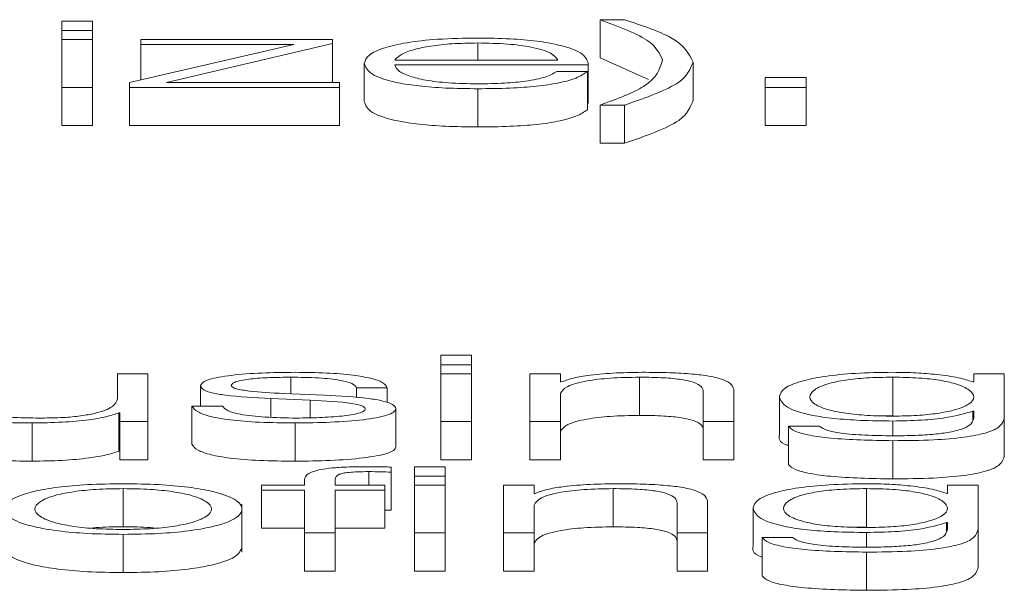
# Paper-space layout 'Sheet2' of a CAD drawing. Units: inches. Extents: x 3 to 217, y 4 to 168.
# Drawn here: x 67 to 68, y 151 to 151 of the extents above; entities that cross this region are included whole.
import ezdxf

# ---------------------------------------------------------------- set-up
doc = ezdxf.new("R2010")
doc.units = ezdxf.units.IN
doc.header["$MEASUREMENT"] = 0
doc.linetypes.add('SLD-Solid', pattern=[0])

psp = doc.layouts.new('Sheet2')

# ---------------------------------------------------------------- linework, layer by layer
at = {"color": 7, "linetype": 'SLD-Solid', "lineweight": 15, "ltscale": 20}
for p, q in [((67.3492939, 150.94964352), (67.34142715, 150.94964352)), ((67.34142715, 150.94964352), (67.34142715, 150.94723667)), ((67.3492939, 150.94723667), (67.3492939, 150.94964352)), ((67.48580242, 150.95000066), (67.47955649, 150.95000066)), ((67.47955649, 150.95000066), (67.47955649, 150.94018439)), ((67.34142715, 150.94723667), (67.3492939, 150.94723667)), ((67.34142715, 150.94723667), (67.34142715, 150.94492039)), ((67.3492939, 150.94723667), (67.3492939, 150.94492039)), ((67.3492939, 150.94492039), (67.34142715, 150.94492039)), ((67.34142715, 150.94492039), (67.34142715, 150.93261569)), ((67.3492939, 150.93261569), (67.3492939, 150.94492039)), ((67.36167726, 150.94492039), (67.36167726, 150.94365874)), ((67.41091906, 150.94492039), (67.36167726, 150.94492039)), ((67.36830296, 150.93387734), (67.41091906, 150.94385025)), ((67.41091906, 150.94385025), (67.41091906, 150.94492039)), ((67.41091906, 150.94385025), (67.41091906, 150.93403398)), ((67.44817764, 150.94401718), (67.44817764, 150.93962532)), ((67.40092964, 150.94365874), (67.3588086, 150.93382947)), ((67.36167726, 150.94365874), (67.40092964, 150.94365874)), ((67.36167726, 150.94365874), (67.36167726, 150.93449889)), ((67.41905708, 150.93876998), (67.41905708, 150.92895371)), ((67.42691706, 150.93962532), (67.46867867, 150.93962532)), ((67.47955649, 150.94018439), (67.49196759, 150.93460144)), ((67.50341445, 150.93910125), (67.50341445, 150.92928498)), ((67.42691706, 150.93836496), (67.47653864, 150.93836496)), ((67.4762945, 150.9366711), (67.46842774, 150.9366711)), ((67.4762945, 150.9366711), (67.4762945, 150.92685483)), ((67.47653864, 150.93836496), (67.47653864, 150.92854869)), ((67.3588086, 150.93382947), (67.3588086, 150.93261569)), ((67.41266874, 150.93387734), (67.36830296, 150.93387734)), ((67.41024973, 150.93387734), (67.41091906, 150.93403398)), ((67.41266874, 150.93261569), (67.41266874, 150.93387734)), ((67.52192845, 150.93514159), (67.52192845, 150.93261569)), ((67.53241971, 150.93514159), (67.52192845, 150.93514159)), ((67.53241971, 150.93261569), (67.53241971, 150.93514159)), ((67.34142715, 150.93261569), (67.34142715, 150.92279942)), ((67.34142715, 150.93261569), (67.3492939, 150.93261569)), ((67.3492939, 150.93261569), (67.3492939, 150.92279942)), ((67.3588086, 150.93261569), (67.3588086, 150.92279942)), ((67.3588086, 150.93261569), (67.41266874, 150.93261569)), ((67.41266874, 150.93261569), (67.41266874, 150.92279942)), ((67.44817764, 150.93225854), (67.44817764, 150.92244227)), ((67.52192845, 150.93261569), (67.52192845, 150.92279942)), ((67.52192845, 150.93261569), (67.53241971, 150.93261569)), ((67.53241971, 150.93261569), (67.53241971, 150.92279942)), ((67.4762945, 150.92854869), (67.47653864, 150.92854869)), ((67.47955649, 150.92806079), (67.47955649, 150.91824451)), ((67.47955649, 150.92806079), (67.48580242, 150.92806079)), ((67.48580242, 150.92806079), (67.48580242, 150.91824451)), ((67.34142715, 150.92279942), (67.3492939, 150.92279942)), ((67.3588086, 150.92279942), (67.41266874, 150.92279942)), ((67.52192845, 150.92279942), (67.53241971, 150.92279942)), ((67.47955649, 150.91824451), (67.48580242, 150.91824451)), ((67.44654325, 150.86377973), (67.43868328, 150.86377973)), ((67.43868328, 150.86377973), (67.43868328, 150.86137288)), ((67.44654325, 150.86137288), (67.44654325, 150.86377973)), ((67.43868328, 150.86137288), (67.44654325, 150.86137288)), ((67.43868328, 150.86137288), (67.43868328, 150.8590566)), ((67.44654325, 150.86137288), (67.44654325, 150.8590566)), ((67.35569581, 150.8590566), (67.35569581, 150.85259304)), ((67.36354222, 150.8590566), (67.35569581, 150.8590566)), ((67.36354222, 150.8467519), (67.36354222, 150.8590566)), ((67.40018366, 150.85815339), (67.40018366, 150.85387436)), ((67.44654325, 150.8590566), (67.43868328, 150.8590566)), ((67.43868328, 150.8590566), (67.43868328, 150.8467519)), ((67.44654325, 150.8467519), (67.44654325, 150.8590566)), ((67.4615579, 150.8590566), (67.4615579, 150.8467519)), ((67.46941787, 150.8590566), (67.4615579, 150.8590566)), ((67.46941787, 150.85693702), (67.46941787, 150.8590566)), ((67.48968154, 150.85815339), (67.48968154, 150.84833712)), ((67.5546772, 150.85815339), (67.5546772, 150.84833712)), ((67.57542916, 150.8590566), (67.57542916, 150.85693443)), ((67.58328913, 150.8590566), (67.57542916, 150.8590566)), ((67.58328913, 150.84775087), (67.58328913, 150.8590566)), ((67.37705812, 150.85595875), (67.37705812, 150.85073226)), ((67.41705649, 150.85545797), (67.42491646, 150.85545797)), ((67.41705649, 150.85545797), (67.41705649, 150.8529072)), ((67.42491646, 150.85545797), (67.42491646, 150.8516357)), ((67.46966879, 150.85693702), (67.46941787, 150.85693702)), ((67.57542916, 150.85693443), (67.57517823, 150.85693443)), ((67.40880318, 150.85350144), (67.39830513, 150.85395563)), ((67.46941787, 150.8467519), (67.46941787, 150.85393105)), ((67.50605253, 150.85443183), (67.50605253, 150.8467519)), ((67.51391928, 150.8467519), (67.51391928, 150.85466992)), ((67.52555665, 150.85321287), (67.52555665, 150.8433966)), ((67.3748066, 150.85073226), (67.3748066, 150.84091599)), ((67.38266657, 150.85073226), (67.3748066, 150.85073226)), ((67.39505671, 150.85266421), (67.40518176, 150.8522346)), ((67.39505671, 150.85266421), (67.39505671, 150.84785558)), ((67.40518176, 150.8522346), (67.40518176, 150.84772904)), ((67.3560688, 150.84896724), (67.3560688, 150.83915097)), ((67.3560688, 150.84896724), (67.35630616, 150.84896724)), ((67.35630616, 150.84896724), (67.35630616, 150.8467519)), ((67.42716798, 150.85008914), (67.42716798, 150.84027287)), ((67.5546772, 150.84833712), (67.55159194, 150.84824576)), ((67.57517823, 150.84942014), (67.57542916, 150.84942014)), ((67.57517823, 150.84942014), (67.57517823, 150.84717115)), ((67.57542916, 150.84942014), (67.57542916, 150.84775087)), ((67.58328913, 150.84775087), (67.58328913, 150.8379346)), ((67.33380453, 150.84639475), (67.33380453, 150.83657848)), ((67.35630616, 150.8467519), (67.36354222, 150.8467519)), ((67.35630616, 150.8467519), (67.35630616, 150.83693563)), ((67.36354222, 150.8467519), (67.36354222, 150.83693563)), ((67.40130264, 150.84639475), (67.40130264, 150.83657848)), ((67.43868328, 150.8467519), (67.44654325, 150.8467519)), ((67.43868328, 150.8467519), (67.43868328, 150.83693563)), ((67.44654325, 150.8467519), (67.44654325, 150.83693563)), ((67.4615579, 150.8467519), (67.4615579, 150.83693563)), ((67.4615579, 150.8467519), (67.46941787, 150.8467519)), ((67.46941787, 150.8467519), (67.46941787, 150.83693563)), ((67.50605253, 150.8467519), (67.51391928, 150.8467519)), ((67.50605253, 150.8467519), (67.50605253, 150.83693563)), ((67.51391928, 150.8467519), (67.51391928, 150.83693563)), ((67.52793024, 150.84556012), (67.52793024, 150.83574385)), ((67.53579021, 150.84556012), (67.52793024, 150.84556012)), ((67.5546772, 150.84689553), (67.5546772, 150.84310021)), ((67.5546772, 150.84183856), (67.5546772, 150.83202229)), ((67.3560688, 150.83915097), (67.35630616, 150.83915097)), ((67.35630616, 150.83693563), (67.36354222, 150.83693563)), ((67.43980226, 150.8351576), (67.43194228, 150.8351576)), ((67.43194228, 150.8351576), (67.43194228, 150.83275075)), ((67.43868328, 150.83693563), (67.44654325, 150.83693563)), ((67.43980226, 150.83275075), (67.43980226, 150.8351576)), ((67.4615579, 150.83693563), (67.46941787, 150.83693563)), ((67.50605253, 150.83693563), (67.51391928, 150.83693563)), ((67.42017606, 150.83389595), (67.42017606, 150.83043448)), ((67.42592693, 150.8337769), (67.42592693, 150.83506185)), ((67.42592693, 150.8337769), (67.42592693, 150.82396063)), ((67.43194228, 150.83275075), (67.43980226, 150.83275075)), ((67.43194228, 150.83275075), (67.43194228, 150.83043448)), ((67.43980226, 150.83275075), (67.43980226, 150.83043448)), ((67.3926899, 150.83043448), (67.3926899, 150.82917282)), ((67.40368979, 150.83043448), (67.3926899, 150.83043448)), ((67.40368979, 150.83155638), (67.40368979, 150.83043448)), ((67.4115362, 150.83043448), (67.4115362, 150.8315085)), ((67.42429933, 150.83043448), (67.4115362, 150.83043448)), ((67.42429933, 150.82917282), (67.42429933, 150.83043448)), ((67.43980226, 150.83043448), (67.43194228, 150.83043448)), ((67.43194228, 150.83043448), (67.43194228, 150.81812977)), ((67.43980226, 150.81812977), (67.43980226, 150.83043448)), ((67.46266331, 150.83043448), (67.45480334, 150.83043448)), ((67.45480334, 150.83043448), (67.45480334, 150.81812977)), ((67.46266331, 150.8283149), (67.46266331, 150.83043448)), ((67.5686746, 150.83043448), (67.5686746, 150.82831231)), ((67.57654135, 150.83043448), (67.5686746, 150.83043448)), ((67.57654135, 150.81913004), (67.57654135, 150.83043448)), ((67.35717422, 150.82953126), (67.35717422, 150.81971499)), ((67.3926899, 150.82917282), (67.40368979, 150.82917282)), ((67.3926899, 150.82917282), (67.3926899, 150.81935655)), ((67.40368979, 150.82917282), (67.40368979, 150.81812977)), ((67.4115362, 150.82917282), (67.42429933, 150.82917282)), ((67.4115362, 150.81812977), (67.4115362, 150.82917282)), ((67.42429933, 150.82917282), (67.42429933, 150.81935655)), ((67.46291424, 150.8283149), (67.46266331, 150.8283149)), ((67.48292698, 150.82953126), (67.48292698, 150.81971499)), ((67.54792943, 150.82953126), (67.54792943, 150.81971499)), ((67.5686746, 150.82831231), (67.56843046, 150.82831231)), ((67.38766467, 150.81324076), (67.38766467, 150.8255111)), ((67.46266331, 150.81812977), (67.46266331, 150.82531021)), ((67.49930475, 150.82581099), (67.49930475, 150.81812977)), ((67.50716472, 150.81812977), (67.50716472, 150.82604909)), ((67.42429933, 150.82400913), (67.42592693, 150.82396063)), ((67.51880209, 150.82459463), (67.51880209, 150.81477836)), ((67.56843046, 150.82079931), (67.5686746, 150.82079931)), ((67.56843046, 150.82079931), (67.56843046, 150.81856573)), ((67.5686746, 150.82079931), (67.5686746, 150.81913004)), ((67.35717422, 150.81777263), (67.35717422, 150.80795636)), ((67.3926899, 150.81935655), (67.40368979, 150.81935655)), ((67.40368979, 150.81812977), (67.4115362, 150.81812977)), ((67.40368979, 150.81812977), (67.40368979, 150.8083135)), ((67.4115362, 150.81935655), (67.42429933, 150.81935655)), ((67.4115362, 150.81812977), (67.4115362, 150.8083135)), ((67.43194228, 150.81812977), (67.43194228, 150.8083135)), ((67.43194228, 150.81812977), (67.43980226, 150.81812977)), ((67.43980226, 150.81812977), (67.43980226, 150.8083135)), ((67.45480334, 150.81812977), (67.46266331, 150.81812977)), ((67.45480334, 150.81812977), (67.45480334, 150.8083135)), ((67.46266331, 150.81812977), (67.46266331, 150.8083135)), ((67.49930475, 150.81812977), (67.49930475, 150.8083135)), ((67.49930475, 150.81812977), (67.50716472, 150.81812977)), ((67.50716472, 150.81812977), (67.50716472, 150.8083135)), ((67.54792943, 150.81971499), (67.54484341, 150.8196237)), ((67.54792943, 150.81827341), (67.54792943, 150.81447809)), ((67.57654135, 150.81913004), (67.57654135, 150.80931377)), ((67.52117568, 150.81693799), (67.52117568, 150.80712172)), ((67.52903565, 150.81693799), (67.52117568, 150.81693799)), ((67.54792943, 150.81321773), (67.54792943, 150.80340145)), ((67.40368979, 150.8083135), (67.4115362, 150.8083135)), ((67.43194228, 150.8083135), (67.43980226, 150.8083135)), ((67.45480334, 150.8083135), (67.46266331, 150.8083135)), ((67.49930475, 150.8083135), (67.50716472, 150.8083135))]:
    psp.add_line(p, q, dxfattribs=at)
for points, knots in [([(67.47955649, 150.95000066), (67.48448561, 150.94816297), (67.49325274, 150.94489438), (67.49485365, 150.94124674), (67.49555448, 150.93964991)], [0, 0, 0, 0, 0.562227865, 1, 1, 1, 1]), ([(67.50341445, 150.93910125), (67.50233547, 150.94126218), (67.50039904, 150.94514038), (67.49028217, 150.94850903), (67.48580242, 150.95000066)], [0, 0, 0, 0, 0.557199413, 1, 1, 1, 1]), ([(67.44817764, 150.94527883), (67.44468354, 150.94522431), (67.43811933, 150.94512188), (67.42970398, 150.94416956), (67.4235853, 150.94273033), (67.41974731, 150.94087359), (67.41928972, 150.939479), (67.41905708, 150.93876998)], [0, 0, 0, 0, 0.206806471, 0.388518868, 0.564899838, 0.778792987, 1, 1, 1, 1]), ([(67.44817764, 150.94401718), (67.44592899, 150.94397853), (67.44159924, 150.9439041), (67.43594821, 150.94327079), (67.43146553, 150.94232041), (67.42820601, 150.94107629), (67.42735071, 150.94011348), (67.42691706, 150.93962532)], [0, 0, 0, 0, 0.1948430716, 0.3751690394, 0.5552207994, 0.774490172, 1, 1, 1, 1]), ([(67.47653864, 150.93836496), (67.47634774, 150.93931811), (67.47597837, 150.94116232), (67.47055023, 150.94331156), (67.46342557, 150.94454255), (67.45631184, 150.94517342), (67.45099422, 150.94524233), (67.44817764, 150.94527883)], [0, 0, 0, 0, 0.287487097, 0.556245587, 0.69382137, 0.837826933, 1, 1, 1, 1]), ([(67.46867867, 150.93962532), (67.46827556, 150.94024809), (67.46748786, 150.94146502), (67.46263561, 150.94292371), (67.45584033, 150.94386103), (67.45079354, 150.94396387), (67.44817764, 150.94401718)], [0, 0, 0, 0, 0.286688534, 0.560206218, 0.772041493, 1, 1, 1, 1]), ([(67.41905708, 150.93876998), (67.41938657, 150.93783135), (67.42001456, 150.93604236), (67.42581764, 150.9340041), (67.4330655, 150.93290045), (67.44015457, 150.93234913), (67.44539263, 150.93228999), (67.44817764, 150.93225854)], [0, 0, 0, 0, 0.2906544286, 0.5539691042, 0.6902067301, 0.8352872256, 1, 1, 1, 1]), ([(67.49555448, 150.93964991), (67.49486791, 150.93733486), (67.49365607, 150.93324865), (67.48381994, 150.9296295), (67.47955649, 150.92806079)], [0, 0, 0, 0, 0.566552195, 1, 1, 1, 1]), ([(67.48580242, 150.92806079), (67.49130516, 150.92997318), (67.50125114, 150.93342974), (67.50274644, 150.93734995), (67.50341445, 150.93910125)], [0, 0, 0, 0, 0.553263675, 1, 1, 1, 1]), ([(67.44817764, 150.9335202), (67.44559987, 150.93356503), (67.44073463, 150.93364966), (67.43461948, 150.93440854), (67.43025999, 150.93550563), (67.42751165, 150.93686154), (67.42711417, 150.93786656), (67.42691706, 150.93836496)], [0, 0, 0, 0, 0.2075774306, 0.3917782836, 0.5722313136, 0.7878627666, 1, 1, 1, 1]), ([(67.44817764, 150.93225854), (67.45097152, 150.93228526), (67.4561913, 150.93233517), (67.463318, 150.93283841), (67.46927884, 150.9337162), (67.47387364, 150.93502734), (67.47545744, 150.93610274), (67.4762945, 150.9366711)], [0, 0, 0, 0, 0.209478202, 0.391364622, 0.561526354, 0.768259659, 1, 1, 1, 1]), ([(67.46842774, 150.9366711), (67.46759812, 150.93618295), (67.46599928, 150.93524219), (67.46106747, 150.93419313), (67.45483802, 150.93360509), (67.45049558, 150.93354974), (67.44817764, 150.9335202)], [0, 0, 0, 0, 0.282084591, 0.543625326, 0.756392267, 1, 1, 1, 1]), ([(67.41905708, 150.92895371), (67.41938657, 150.92801507), (67.42001456, 150.92622609), (67.42581764, 150.92418783), (67.4330655, 150.92308418), (67.44015457, 150.92253286), (67.44539263, 150.92247372), (67.44817764, 150.92244227)], [0, 0, 0, 0, 0.290654429, 0.553969104, 0.69020673, 0.835287226, 1, 1, 1, 1]), ([(67.48580242, 150.91824451), (67.49130516, 150.9201569), (67.50125114, 150.92361347), (67.50274644, 150.92753368), (67.50341445, 150.92928498)], [0, 0, 0, 0, 0.553263675, 1, 1, 1, 1]), ([(67.44817764, 150.92244227), (67.45097152, 150.92246899), (67.4561913, 150.9225189), (67.463318, 150.92302214), (67.46927884, 150.92389993), (67.47387364, 150.92521107), (67.47545744, 150.92628647), (67.4762945, 150.92685483)], [0, 0, 0, 0, 0.209478202, 0.391364622, 0.561526354, 0.768259659, 1, 1, 1, 1]), ([(67.40130264, 150.85941375), (67.39841673, 150.85937924), (67.39272167, 150.85931113), (67.38477281, 150.85873), (67.37959144, 150.85780338), (67.37735542, 150.85680864), (67.37716046, 150.85625132), (67.37705812, 150.85595875)], [0, 0, 0, 0, 0.25600936, 0.505208936, 0.741440396, 0.864271368, 1, 1, 1, 1]), ([(67.38491809, 150.85602992), (67.38498279, 150.85621554), (67.38510542, 150.85656737), (67.38653252, 150.85719081), (67.38984627, 150.8577579), (67.39484251, 150.85809564), (67.39839102, 150.85813401), (67.40018366, 150.85815339)], [0, 0, 0, 0, 0.137626469, 0.260867723, 0.496621467, 0.745703408, 1, 1, 1, 1]), ([(67.40018366, 150.85815339), (67.40258604, 150.85812093), (67.40717002, 150.85805899), (67.41284469, 150.85745736), (67.41635819, 150.85652633), (67.41681399, 150.85582898), (67.41705649, 150.85545797)], [0, 0, 0, 0, 0.2916494, 0.55649507, 0.76404171, 1, 1, 1, 1]), ([(67.42491646, 150.85545797), (67.42466188, 150.85591655), (67.42418274, 150.85677964), (67.42097977, 150.85790609), (67.41599556, 150.85876557), (67.409209, 150.85932035), (67.40401177, 150.85938175), (67.40130264, 150.85941375)], [0, 0, 0, 0, 0.204548404, 0.384978006, 0.558077146, 0.769640527, 1, 1, 1, 1]), ([(67.46941787, 150.85393105), (67.46976762, 150.85456552), (67.47043286, 150.85577232), (67.47539199, 150.85719401), (67.48221594, 150.85802466), (67.48711805, 150.85810919), (67.48968154, 150.85815339)], [0, 0, 0, 0, 0.296505453, 0.563972594, 0.771985772, 1, 1, 1, 1]), ([(67.49030546, 150.85941375), (67.48778462, 150.85937018), (67.48282341, 150.85928441), (67.47668258, 150.85867272), (67.47208155, 150.85788238), (67.47046752, 150.85724998), (67.46966879, 150.85693702)], [0, 0, 0, 0, 0.2920179, 0.574715653, 0.789541086, 1, 1, 1, 1]), ([(67.48968154, 150.85815339), (67.49178819, 150.85813013), (67.49560993, 150.85808794), (67.50057563, 150.85760604), (67.50398854, 150.85679688), (67.5058118, 150.85569825), (67.50596886, 150.85487198), (67.50605253, 150.85443183)], [0, 0, 0, 0, 0.215418807, 0.390799298, 0.554870033, 0.762880651, 1, 1, 1, 1]), ([(67.51391928, 150.85466992), (67.51382936, 150.85517943), (67.51366175, 150.85612917), (67.51168988, 150.85744621), (67.50803031, 150.85842441), (67.50304557, 150.8590308), (67.49710959, 150.8593645), (67.49271337, 150.85939632), (67.49030546, 150.85941375)], [0, 0, 0, 0, 0.202129171, 0.376775199, 0.53653235, 0.66739142, 0.817821952, 1, 1, 1, 1]), ([(67.5546772, 150.85941375), (67.55143106, 150.85936443), (67.5452398, 150.85927036), (67.53707182, 150.85843256), (67.53067378, 150.85711803), (67.52634284, 150.85532045), (67.52582479, 150.85393169), (67.52555665, 150.85321287)], [0, 0, 0, 0, 0.198329538, 0.378267074, 0.554241147, 0.769277711, 1, 1, 1, 1]), ([(67.5546772, 150.85815339), (67.5523721, 150.85811862), (67.54800878, 150.85805281), (67.54230991, 150.85745063), (67.53742335, 150.8564257), (67.53414343, 150.85490624), (67.53303184, 150.85306736), (67.53418578, 150.85124515), (67.53763182, 150.84978984), (67.54255566, 150.84882093), (67.54817216, 150.84825369), (67.55243385, 150.84819047), (67.5546772, 150.84815719)], [0, 0, 0, 0, 0.090956047, 0.172170407, 0.251600409, 0.375765385, 0.506950355, 0.633758757, 0.754040772, 0.831707118, 0.911410774, 1, 1, 1, 1]), ([(67.57517823, 150.85693443), (67.57406286, 150.85730818), (67.57177277, 150.85807556), (67.56645341, 150.85884057), (67.56062855, 150.85932563), (67.55668745, 150.85938399), (67.5546772, 150.85941375)], [0, 0, 0, 0, 0.2624287021, 0.5388174627, 0.764763165, 1, 1, 1, 1]), ([(67.5546772, 150.84815719), (67.55680623, 150.8481912), (67.5608973, 150.84825655), (67.56629947, 150.84882298), (67.57113633, 150.84978615), (67.5746201, 150.85123718), (67.57582047, 150.85304365), (67.57470458, 150.85486271), (67.57159023, 150.85636786), (67.56687758, 150.85741563), (67.56128936, 150.85804651), (67.55695967, 150.85811649), (67.5546772, 150.85815339)], [0, 0, 0, 0, 0.085139864, 0.16360202, 0.241502324, 0.363427694, 0.492612914, 0.621174938, 0.746577549, 0.827132303, 0.908869952, 1, 1, 1, 1]), ([(67.37705812, 150.85595875), (67.37717806, 150.85560781), (67.37740013, 150.85495809), (67.37978608, 150.85410737), (67.38537212, 150.85318535), (67.39096303, 150.8528845), (67.39505671, 150.85266421)], [0, 0, 0, 0, 0.200885614, 0.371918211, 0.540118021, 1, 1, 1, 1]), ([(67.39830513, 150.85395563), (67.39526959, 150.85411382), (67.39075273, 150.85434921), (67.3865202, 150.85503452), (67.38510759, 150.85557247), (67.38498288, 150.85587351), (67.38491809, 150.85602992)], [0, 0, 0, 0, 0.5017617473, 0.7466166399, 0.8683506002, 1, 1, 1, 1]), ([(67.42716798, 150.85008914), (67.42700668, 150.85045832), (67.42670086, 150.85115829), (67.42398494, 150.85206226), (67.41844436, 150.85304005), (67.41278932, 150.85331068), (67.40880318, 150.85350144)], [0, 0, 0, 0, 0.205696785, 0.390009153, 0.570026892, 1, 1, 1, 1]), ([(67.52555665, 150.85321287), (67.52586843, 150.85228652), (67.52645881, 150.85053243), (67.53229194, 150.84854322), (67.53954911, 150.84749608), (67.54664796, 150.84697915), (67.55188182, 150.84692465), (67.5546772, 150.84689553)], [0, 0, 0, 0, 0.290650028, 0.550361245, 0.685960373, 0.832273161, 1, 1, 1, 1]), ([(67.3111944, 150.85106612), (67.31130126, 150.85056713), (67.31150146, 150.8496323), (67.31362844, 150.84834273), (67.31726571, 150.8473872), (67.32203107, 150.84678466), (67.32755765, 150.8464468), (67.33161567, 150.84641299), (67.33380453, 150.84639475)], [0, 0, 0, 0, 0.20534479, 0.384711131, 0.549370424, 0.681457764, 0.828180449, 1, 1, 1, 1]), ([(67.33630698, 150.84765512), (67.33422969, 150.84767215), (67.33047526, 150.84770294), (67.32545234, 150.84806867), (67.32168375, 150.84875718), (67.31948843, 150.84979796), (67.31919922, 150.85060226), (67.31904081, 150.85104282)], [0, 0, 0, 0, 0.218813971, 0.395478769, 0.554780755, 0.75612864, 1, 1, 1, 1]), ([(67.35569581, 150.85259304), (67.35545498, 150.85190707), (67.3549925, 150.85058978), (67.35121809, 150.84906342), (67.34639457, 150.84818282), (67.34167885, 150.84773196), (67.33815324, 150.84768152), (67.33630698, 150.84765512)], [0, 0, 0, 0, 0.297996961, 0.57225426, 0.708641418, 0.847422828, 1, 1, 1, 1]), ([(67.3748066, 150.85073226), (67.37517782, 150.85022028), (67.3758705, 150.84926496), (67.37935912, 150.84802047), (67.38481625, 150.84707459), (67.39240304, 150.84648428), (67.39821691, 150.84642579), (67.40130264, 150.84639475)], [0, 0, 0, 0, 0.206767678, 0.385807586, 0.55497099, 0.763800284, 1, 1, 1, 1]), ([(67.40168241, 150.84765512), (67.39892456, 150.84769476), (67.3937011, 150.84776984), (67.3873682, 150.84849344), (67.38354819, 150.84954692), (67.38297115, 150.85032275), (67.38266657, 150.85073226)], [0, 0, 0, 0, 0.2961430674, 0.5609062325, 0.768229316, 1, 1, 1, 1]), ([(67.40518176, 150.8522346), (67.40903188, 150.85204794), (67.41377795, 150.85181783), (67.41779018, 150.8510417), (67.41909316, 150.8505534), (67.41923382, 150.85018675), (67.41930801, 150.84999338)], [0, 0, 0, 0, 0.577931662, 0.712420678, 0.848337297, 1, 1, 1, 1]), ([(67.33380453, 150.84639475), (67.33642709, 150.84643422), (67.34157399, 150.84651167), (67.34807062, 150.84712569), (67.35304466, 150.8479581), (67.35504964, 150.84862715), (67.3560688, 150.84896724)], [0, 0, 0, 0, 0.28569519, 0.560692678, 0.776692897, 1, 1, 1, 1]), ([(67.40130264, 150.84639475), (67.4043635, 150.84643218), (67.4104249, 150.8465063), (67.41889314, 150.84712963), (67.42443985, 150.8481184), (67.4268471, 150.84918126), (67.42705757, 150.84977676), (67.42716798, 150.85008914)], [0, 0, 0, 0, 0.254496906, 0.503976462, 0.741077318, 0.864179147, 1, 1, 1, 1]), ([(67.41930801, 150.84999338), (67.41922549, 150.84979241), (67.41906706, 150.8494066), (67.41726397, 150.84872076), (67.41331279, 150.84811095), (67.40765178, 150.8477294), (67.40365125, 150.84767962), (67.40168241, 150.84765512)], [0, 0, 0, 0, 0.132199342, 0.253788324, 0.495843678, 0.751882219, 1, 1, 1, 1]), ([(67.46941787, 150.84411477), (67.46976762, 150.84474924), (67.47043286, 150.84595605), (67.47539199, 150.84737774), (67.48221594, 150.84820839), (67.48711805, 150.84829291), (67.48968154, 150.84833712)], [0, 0, 0, 0, 0.2965054534, 0.563972594, 0.771985772, 1, 1, 1, 1]), ([(67.48968154, 150.84833712), (67.49178819, 150.84831386), (67.49560993, 150.84827167), (67.50057563, 150.84778977), (67.50398854, 150.84698061), (67.5058118, 150.84588198), (67.50596886, 150.84505571), (67.50605253, 150.84461555)], [0, 0, 0, 0, 0.215418807, 0.390799298, 0.554870033, 0.762880651, 1, 1, 1, 1]), ([(67.5546772, 150.84689553), (67.55715879, 150.84694006), (67.56200948, 150.8470271), (67.56983619, 150.8478205), (67.57315428, 150.84881408), (67.57517823, 150.84942014)], [0, 0, 0, 0, 0.29004527, 0.566944136, 1, 1, 1, 1]), ([(67.5546772, 150.84183856), (67.5581933, 150.84187162), (67.56457351, 150.84193161), (67.57304045, 150.84261854), (67.57924945, 150.84385049), (67.58277539, 150.84564075), (67.58310866, 150.84700963), (67.58328913, 150.84775087)], [0, 0, 0, 0, 0.21720595, 0.394135501, 0.555835209, 0.759485645, 1, 1, 1, 1]), ([(67.57542916, 150.84775087), (67.57532842, 150.8472352), (67.57514265, 150.84628414), (67.57314353, 150.84498797), (67.56974957, 150.84404654), (67.5653428, 150.84346593), (67.56031266, 150.84314846), (67.55664303, 150.84311704), (67.5546772, 150.84310021)], [0, 0, 0, 0, 0.220903123, 0.407409154, 0.572247205, 0.700250613, 0.839423476, 1, 1, 1, 1]), ([(67.52793024, 150.84556012), (67.52833896, 150.8451089), (67.52912076, 150.8442458), (67.53321566, 150.84318593), (67.54133356, 150.84208468), (67.54911343, 150.84194118), (67.5546772, 150.84183856)], [0, 0, 0, 0, 0.195116422, 0.37321614, 0.551755581, 1, 1, 1, 1]), ([(67.5546772, 150.84310021), (67.5522731, 150.84312678), (67.54761293, 150.84317828), (67.54161781, 150.84368023), (67.53733359, 150.84451552), (67.536322, 150.84520019), (67.53579021, 150.84556012)], [0, 0, 0, 0, 0.287976886, 0.558219652, 0.767758963, 1, 1, 1, 1]), ([(67.52555665, 150.8433966), (67.52540708, 150.84242864), (67.52525144, 150.84142138), (67.52782964, 150.84059703), (67.52793024, 150.84056487)], [0, 0, 0, 0, 0.960980293, 1, 1, 1, 1]), ([(67.3111944, 150.84124984), (67.31130126, 150.84075086), (67.31150146, 150.83981603), (67.31362844, 150.83852646), (67.31726571, 150.83757093), (67.32203107, 150.83696838), (67.32755765, 150.83663053), (67.33161567, 150.83659672), (67.33380453, 150.83657848)], [0, 0, 0, 0, 0.20534479, 0.384711131, 0.549370424, 0.681457764, 0.828180449, 1, 1, 1, 1]), ([(67.3748066, 150.84091599), (67.37517782, 150.840404), (67.3758705, 150.83944869), (67.37935912, 150.83820419), (67.38481625, 150.83725832), (67.39240304, 150.83666801), (67.39821691, 150.83660952), (67.40130264, 150.83657848)], [0, 0, 0, 0, 0.206767678, 0.385807586, 0.55497099, 0.763800284, 1, 1, 1, 1]), ([(67.40130264, 150.83657848), (67.4043635, 150.83661591), (67.4104249, 150.83669003), (67.41889314, 150.83731336), (67.42443985, 150.83830213), (67.4268471, 150.83936499), (67.42705757, 150.83996049), (67.42716798, 150.84027287)], [0, 0, 0, 0, 0.2544969057, 0.5039764618, 0.7410773177, 0.8641791472, 1, 1, 1, 1]), ([(67.33380453, 150.83657848), (67.33642709, 150.83661795), (67.34157399, 150.8366954), (67.34807062, 150.83730941), (67.35304466, 150.83814183), (67.35504964, 150.83881088), (67.3560688, 150.83915097)], [0, 0, 0, 0, 0.28569519, 0.560692678, 0.776692897, 1, 1, 1, 1]), ([(67.5546772, 150.83202229), (67.5581933, 150.83205535), (67.56457351, 150.83211534), (67.57304045, 150.83280227), (67.57924945, 150.83403422), (67.58277539, 150.83582448), (67.58310866, 150.83719336), (67.58328913, 150.8379346)], [0, 0, 0, 0, 0.21720595, 0.394135501, 0.555835209, 0.759485645, 1, 1, 1, 1]), ([(67.41930123, 150.8351576), (67.41770376, 150.83514465), (67.41478364, 150.83512096), (67.41085203, 150.83487412), (67.40785026, 150.83446732), (67.4053342, 150.83379973), (67.4038148, 150.83279706), (67.40373359, 150.83199108), (67.40368979, 150.83155638)], [0, 0, 0, 0, 0.168902199, 0.308749808, 0.432284269, 0.552791487, 0.758803546, 1, 1, 1, 1]), ([(67.42592693, 150.83506185), (67.42466622, 150.83509391), (67.42246646, 150.83514986), (67.42024819, 150.83515529), (67.41930123, 150.8351576)], [0, 0, 0, 0, 0.57310886, 1, 1, 1, 1]), ([(67.52793024, 150.83574385), (67.52833896, 150.83529262), (67.52912076, 150.83442953), (67.53321566, 150.83336966), (67.54133356, 150.83226841), (67.54911343, 150.83212491), (67.5546772, 150.83202229)], [0, 0, 0, 0, 0.195116422, 0.37321614, 0.551755581, 1, 1, 1, 1]), ([(67.4115362, 150.8315085), (67.41154988, 150.8318201), (67.41157491, 150.83238998), (67.41213247, 150.83308622), (67.41355876, 150.8335124), (67.41520546, 150.83374144), (67.41748674, 150.83387709), (67.41920962, 150.83388917), (67.42017606, 150.83389595)], [0, 0, 0, 0, 0.275107645, 0.503154803, 0.60502432, 0.711464699, 0.838146741, 1, 1, 1, 1]), ([(67.42017606, 150.83389595), (67.42121973, 150.83388701), (67.42315028, 150.83387047), (67.42505288, 150.83380635), (67.42592693, 150.8337769)], [0, 0, 0, 0, 0.540606038, 1, 1, 1, 1]), ([(67.35717422, 150.83079292), (67.35409303, 150.83075115), (67.34822129, 150.83067156), (67.34033783, 150.82996384), (67.33315729, 150.82872376), (67.32786601, 150.8267699), (67.32608108, 150.82428357), (67.32786564, 150.82179702), (67.33315658, 150.81984226), (67.34033756, 150.81860181), (67.34822121, 150.81789398), (67.35409302, 150.81781439), (67.35717422, 150.81777263)], [0, 0, 0, 0, 0.089847946, 0.171220508, 0.249728521, 0.370196395, 0.499939981, 0.629759292, 0.75026179, 0.828777611, 0.910151972, 1, 1, 1, 1]), ([(67.35717422, 150.81777263), (67.36025793, 150.81781437), (67.36613323, 150.81789389), (67.37402102, 150.81860164), (67.38120289, 150.81984217), (67.38649137, 150.82179713), (67.38827323, 150.82428357), (67.386491, 150.82676979), (67.38120218, 150.82872385), (67.37402076, 150.829964), (67.36613315, 150.83067166), (67.36025792, 150.83075118), (67.35717422, 150.83079292)], [0, 0, 0, 0, 0.089905146, 0.171293604, 0.249796952, 0.370266581, 0.50006001, 0.629777726, 0.750212734, 0.828708277, 0.910094937, 1, 1, 1, 1]), ([(67.4835509, 150.83079292), (67.48103106, 150.83074931), (67.47607048, 150.83066348), (67.46992982, 150.83005163), (67.46532723, 150.82926092), (67.4637131, 150.82862809), (67.46291424, 150.8283149)], [0, 0, 0, 0, 0.291858541, 0.5745547527, 0.789440123, 1, 1, 1, 1]), ([(67.50716472, 150.82604909), (67.50707477, 150.82655844), (67.50690707, 150.82750799), (67.50493504, 150.82882486), (67.50127574, 150.82980313), (67.49629119, 150.83040974), (67.49035515, 150.83074363), (67.48595883, 150.83077548), (67.4835509, 150.83079292)], [0, 0, 0, 0, 0.20207358, 0.376714915, 0.536493974, 0.667371492, 0.81781421, 1, 1, 1, 1]), ([(67.54792943, 150.83079292), (67.54468223, 150.83074358), (67.53848924, 150.83064948), (67.53031949, 150.82981158), (67.52392073, 150.82849733), (67.51958895, 150.82670074), (67.51907041, 150.82531282), (67.51880209, 150.82459463)], [0, 0, 0, 0, 0.198426323, 0.378434188, 0.554442179, 0.769440553, 1, 1, 1, 1]), ([(67.56843046, 150.82831231), (67.56731371, 150.82868633), (67.56502152, 150.82945403), (67.55970162, 150.83021951), (67.55387804, 150.83070476), (67.54993851, 150.83076314), (67.54792943, 150.83079292)], [0, 0, 0, 0, 0.262624506, 0.539055525, 0.76492658, 1, 1, 1, 1]), ([(67.35717422, 150.82953126), (67.35482208, 150.82949424), (67.3503216, 150.82942341), (67.3443967, 150.82880543), (67.33914903, 150.82776187), (67.33542051, 150.82620791), (67.33408601, 150.82428339), (67.33541978, 150.82235865), (67.3391481, 150.82080366), (67.34439655, 150.81975991), (67.35032174, 150.81914207), (67.35482211, 150.81907128), (67.35717422, 150.81903428)], [0, 0, 0, 0, 0.088312267, 0.16897314, 0.248415614, 0.371523368, 0.499913648, 0.628437424, 0.751587273, 0.831031163, 0.911688526, 1, 1, 1, 1]), ([(67.35717422, 150.81903428), (67.35952727, 150.81907128), (67.36402914, 150.81914205), (67.36995643, 150.81975985), (67.37520636, 150.8208036), (67.37893543, 150.82235862), (67.38026921, 150.82428339), (67.3789347, 150.82620793), (67.37520544, 150.82776193), (67.36995627, 150.82880549), (67.36402928, 150.82942343), (67.35952729, 150.82949425), (67.35717422, 150.82953126)], [0, 0, 0, 0, 0.088334427, 0.169001611, 0.248444376, 0.371580708, 0.500086339, 0.628458494, 0.751552739, 0.830994087, 0.91166478, 1, 1, 1, 1]), ([(67.46266331, 150.82531021), (67.46301384, 150.82594445), (67.46368069, 150.82715103), (67.46864357, 150.82857188), (67.47546525, 150.82940237), (67.48036534, 150.82948701), (67.48292698, 150.82953126)], [0, 0, 0, 0, 0.2964760111, 0.5640244266, 0.7720832513, 1, 1, 1, 1]), ([(67.48292698, 150.82953126), (67.48503382, 150.829508), (67.48885614, 150.82946579), (67.49382279, 150.82898399), (67.49723772, 150.82817514), (67.49906345, 150.8270769), (67.49922089, 150.82625093), (67.49930475, 150.82581099)], [0, 0, 0, 0, 0.215457511, 0.390893464, 0.554996506, 0.762980471, 1, 1, 1, 1]), ([(67.54792943, 150.82953126), (67.54562343, 150.82949652), (67.54125895, 150.82943077), (67.53555815, 150.82882903), (67.53067017, 150.82780485), (67.52738901, 150.82628653), (67.52627712, 150.82444798), (67.52743193, 150.82262533), (67.53087987, 150.82116887), (67.53580567, 150.82019928), (67.54142335, 150.81963165), (67.54568588, 150.81956837), (67.54792943, 150.81953506)], [0, 0, 0, 0, 0.090981041, 0.172197023, 0.251600217, 0.375676809, 0.506728733, 0.633640148, 0.753996578, 0.831695165, 0.911414039, 1, 1, 1, 1]), ([(67.54792943, 150.81953506), (67.55005753, 150.81956908), (67.55414722, 150.81963445), (67.55954756, 150.82020107), (67.56438349, 150.82116481), (67.56786607, 150.82261713), (67.56906583, 150.82442392), (67.56794961, 150.8262426), (67.5648355, 150.8277464), (67.56012484, 150.82879361), (67.55453901, 150.82942436), (67.55021094, 150.82949436), (67.54792943, 150.82953126)], [0, 0, 0, 0, 0.0851152578, 0.1635708954, 0.2414894998, 0.3635022973, 0.4928634316, 0.6212883566, 0.7466317136, 0.827170502, 0.9088939965, 1, 1, 1, 1]), ([(67.51880209, 150.82459463), (67.51911361, 150.82366747), (67.51970336, 150.82191222), (67.52553734, 150.81992157), (67.53279692, 150.81887401), (67.53989785, 150.81835702), (67.54513319, 150.81830252), (67.54792943, 150.81827341)], [0, 0, 0, 0, 0.290761695, 0.550458091, 0.686025022, 0.83230371, 1, 1, 1, 1]), ([(67.54792943, 150.81827341), (67.55041078, 150.81831799), (67.55526125, 150.81840513), (67.5630859, 150.81919956), (67.56640536, 150.82019315), (67.56843046, 150.82079931)], [0, 0, 0, 0, 0.289977398, 0.566838481, 1, 1, 1, 1]), ([(67.35717422, 150.81971499), (67.35476492, 150.81970361), (67.35183966, 150.81968979), (67.34935661, 150.81942185), (67.34891865, 150.81937459)], [0, 0, 0, 0, 0.8236200907, 1, 1, 1, 1]), ([(67.36543309, 150.81937459), (67.36499498, 150.81942184), (67.36251079, 150.81968982), (67.35958446, 150.81970362), (67.35717422, 150.81971499)], [0, 0, 0, 0, 0.176359844, 1, 1, 1, 1]), ([(67.46266331, 150.81549394), (67.46301384, 150.81612818), (67.46368069, 150.81733476), (67.46864357, 150.81875561), (67.47546525, 150.8195861), (67.48036534, 150.81967074), (67.48292698, 150.81971499)], [0, 0, 0, 0, 0.296476011, 0.564024427, 0.772083251, 1, 1, 1, 1]), ([(67.48292698, 150.81971499), (67.48503382, 150.81969173), (67.48885614, 150.81964952), (67.49382279, 150.81916772), (67.49723772, 150.81835887), (67.49906345, 150.81726063), (67.49922089, 150.81643466), (67.49930475, 150.81599472)], [0, 0, 0, 0, 0.215457511, 0.390893464, 0.554996506, 0.762980471, 1, 1, 1, 1]), ([(67.54792943, 150.81321773), (67.5514453, 150.81325076), (67.55782474, 150.81331069), (67.56629094, 150.81399736), (67.57249918, 150.81522922), (67.57602464, 150.81701959), (67.57635983, 150.81838863), (67.57654135, 150.81913004)], [0, 0, 0, 0, 0.217195353, 0.394094238, 0.55576576, 0.759420914, 1, 1, 1, 1]), ([(67.5686746, 150.81913004), (67.56857388, 150.81861417), (67.56838813, 150.8176628), (67.56638946, 150.81636626), (67.56299647, 150.8154246), (67.55859098, 150.81484386), (67.55356263, 150.81452634), (67.54989441, 150.81449492), (67.54792943, 150.81447809)], [0, 0, 0, 0, 0.220986252, 0.407539613, 0.572387082, 0.700368836, 0.839494671, 1, 1, 1, 1]), ([(67.52117568, 150.81693799), (67.52158436, 150.8164868), (67.52236605, 150.81562381), (67.52646157, 150.81456414), (67.53458253, 150.81346334), (67.54236396, 150.81332015), (67.54792943, 150.81321773)], [0, 0, 0, 0, 0.195085202, 0.373142303, 0.551656763, 1, 1, 1, 1]), ([(67.54792943, 150.81447809), (67.54552391, 150.81450464), (67.54086175, 150.81455611), (67.53486421, 150.81505802), (67.53057908, 150.81589337), (67.52956745, 150.81657806), (67.52903565, 150.81693799)], [0, 0, 0, 0, 0.288072535, 0.558317518, 0.767817212, 1, 1, 1, 1]), ([(67.32669055, 150.8144678), (67.32703973, 150.81361846), (67.32771304, 150.81198075), (67.33318107, 150.81002599), (67.34033203, 150.80878554), (67.34822278, 150.80807771), (67.35409356, 150.80799812), (67.35717422, 150.80795636)], [0, 0, 0, 0, 0.259607459, 0.500583529, 0.657596323, 0.820325511, 1, 1, 1, 1]), ([(67.35717422, 150.80795636), (67.36025739, 150.80799809), (67.36613166, 150.80807762), (67.37402655, 150.80878537), (67.38117843, 150.8100259), (67.38664373, 150.81198086), (67.38731601, 150.81361848), (67.38766467, 150.8144678)], [0, 0, 0, 0, 0.179788713, 0.342546095, 0.499533951, 0.740444294, 1, 1, 1, 1]), ([(67.51880209, 150.81477836), (67.51865186, 150.81380956), (67.51849552, 150.81280148), (67.52107513, 150.81197637), (67.52117568, 150.8119442)], [0, 0, 0, 0, 0.9610215408, 1, 1, 1, 1]), ([(67.54792943, 150.80340145), (67.5514453, 150.80343448), (67.55782474, 150.80349442), (67.56629094, 150.80418109), (67.57249918, 150.80541295), (67.57602464, 150.80720332), (67.57635983, 150.80857235), (67.57654135, 150.80931377)], [0, 0, 0, 0, 0.217195353, 0.394094238, 0.55576576, 0.759420914, 1, 1, 1, 1]), ([(67.52117568, 150.80712172), (67.52158436, 150.80667053), (67.52236605, 150.80580754), (67.52646157, 150.80474787), (67.53458253, 150.80364707), (67.54236396, 150.80350387), (67.54792943, 150.80340145)], [0, 0, 0, 0, 0.195085202, 0.373142303, 0.551656763, 1, 1, 1, 1])]:
    psp.add_open_spline(points, degree=3, knots=knots, dxfattribs=at)

doc.saveas('drawing.dxf')
